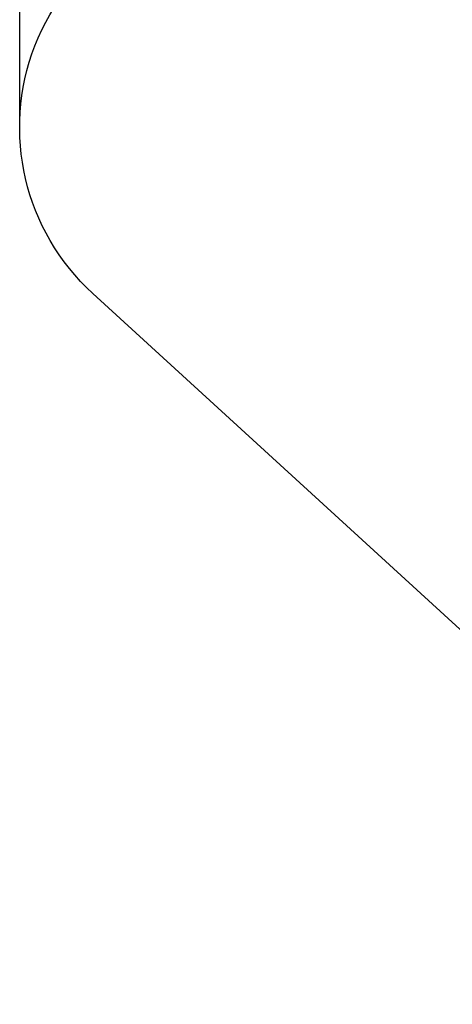
# Model space of a CAD drawing. Units: millimetres. Extents: x 39423 to 85438, y 1269 to 14186.
# Drawn here: x 67540 to 69462, y 2439 to 6811 of the extents above; entities that cross this region are included whole.
import ezdxf

# ---------------------------------------------------------------- set-up
doc = ezdxf.new("R2010")
doc.units = ezdxf.units.MM
doc.header["$LTSCALE"] = 10
doc.styles.get("Standard").update_dxf_attribs({"font": 'GOST Common Italic.ttf'})
doc.dimstyles.get("Standard").update_dxf_attribs({"dimtxt": 250, "dimasz": 150, "dimexe": 0.18, "dimexo": 0.0625, "dimgap": 40, "dimtad": 1, "dimtoh": 1, "dimdec": 0, "dimzin": 0, "dimdsep": 46, "dimtxsty": 'Standard', "dimcen": 0.09, "dimadec": 0, "dimazin": 0, "dimtfac": 1, "dimtdec": 0, "dimtofl": 0, "dimtmove": 0, "dimatfit": 3, "dimfxl": 1, "dimtolj": 1, "dimtzin": 0, "dimarcsym": 0})

# ---------------------------------------------------------------- blocks, each defined once
blk = doc.blocks.new('*D47')
at = {"color": 0, "lineweight": -2, "transparency": 16777216}
for p, q in [((67539.8, 6333.2), (67539.8, 13857.4)), ((67689.8, 13857.2), (83989.6, 13857.2)), ((84139.6, 8987.6), (84139.6, 13857.4))]:
    blk.add_line(p, q, dxfattribs=at)
at = {"color": 0, "transparency": 16777216}
for points in [[(67689.8, 13882.2), (67689.8, 13832.2), (67539.8, 13857.2)], [(83989.6, 13882.2), (83989.6, 13832.2), (84139.6, 13857.2)]]:
    blk.add_solid(points, dxfattribs=at)
at = {"layer": 'Defpoints', "color": 0, "transparency": 16777216}
for p in [(84139.6, 13857.2), (84139.6, 8987.6), (67539.8, 6333.1)]:
    blk.add_point(p, dxfattribs=at)
at = {"color": 0, "transparency": 16777216, "insert": (75839.7, 14022.2), "char_height": 250, "attachment_point": 5}
blk.add_mtext('\\A1;16600', dxfattribs=at)

msp = doc.modelspace()

# ---------------------------------------------------------------- linework, layer by layer
msp.add_lwpolyline([(71562.6, 7404.6, 0.389788), (72829.5, 8625.7), (72835.1, 8719.4, -0.340397), (73636.6, 9639.5), (74311.8, 10263.4, -0.363621), (75577.6, 10482.2), (77834.5, 10598.9, 0.188365), (78696.6, 10988.2), (79610.1, 11915.9, -0.404862), (80996.5, 12033), (83749.9, 9782.7, -0.71773), (83143.6, 7987.6), (80316.3, 7889.4, 0.44531), (79074.1, 6409.1), (79184.8, 5621.9, -0.458251), (78186.2, 4482.7), (74498.1, 4498, 0.214577), (73523.5, 4064.4), (72368.8, 2772.7, -0.519457), (70743.6, 2963.4), (67865.1, 5595, -0.684495), (68539.8, 7333.1)], format="xyb", close=True)

# ---------------------------------------------------------------- dimensions: what is measured, and where the dimension line sits
dim = msp.add_linear_dim(base=(84139.6, 13857.2), p1=(67539.8, 6333.1), p2=(84139.6, 8987.6), dimstyle='Standard')
dim.commit()
dim.dimension.update_dxf_attribs({"geometry": '*D47', "text_midpoint": (75839.7, 14022.2)})

doc.saveas('drawing.dxf')
